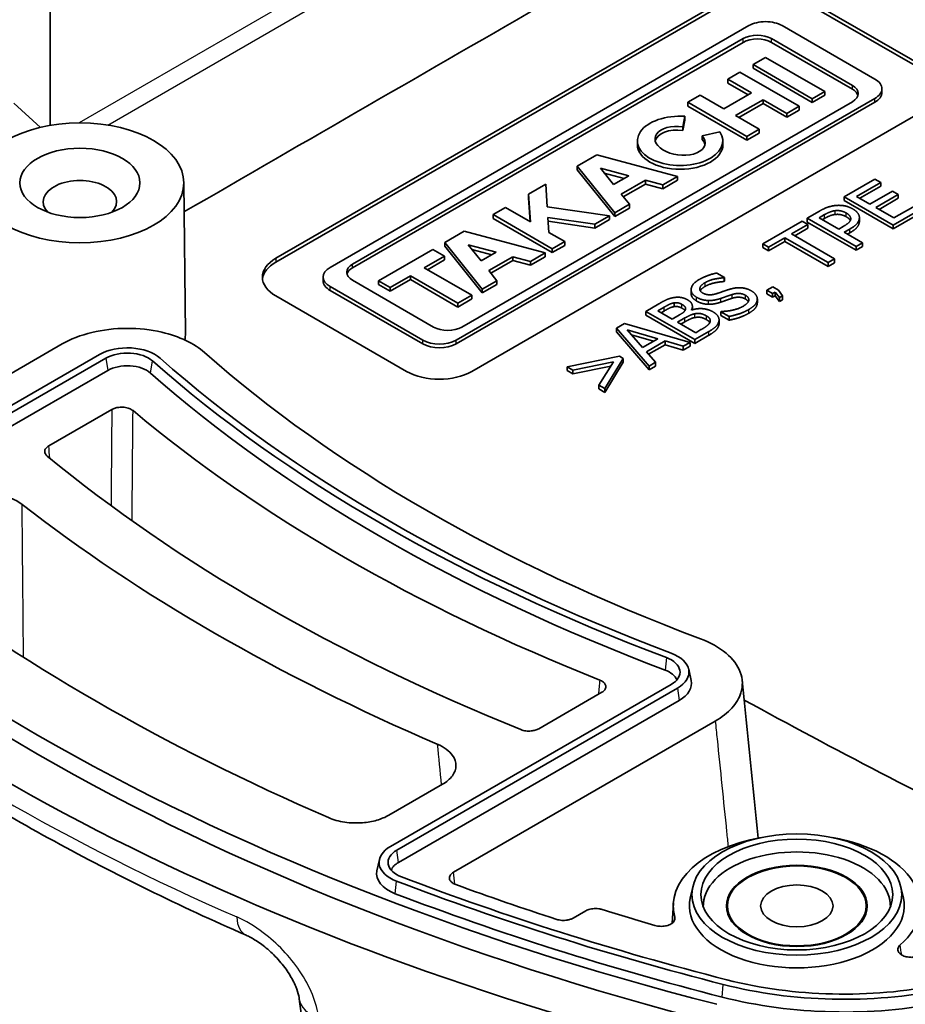
# Model space of a CAD drawing. Units: millimetres. Extents: x 0 to 2180, y 0 to 422.
# Drawn here: x 255 to 274, y 62 to 83 of the extents above; entities that cross this region are included whole.
import ezdxf

# ---------------------------------------------------------------- set-up
doc = ezdxf.new("R2010")
doc.units = ezdxf.units.MM
doc.layers.add('Visible (ISO)', color=7, linetype='Continuous', lineweight=35)
doc.layers.add('Visible Narrow (ISO)', color=7, linetype='Continuous', lineweight=25)

msp = doc.modelspace()

# ---------------------------------------------------------------- linework, layer by layer
at = {"layer": 'Visible (ISO)'}
for p, q in [((255.9824, 81.2095), (255.9824, 86.0935)), ((260.869, 78.3318), (270.7685, 84.0473)), ((272.1827, 84.0473), (275.0111, 82.4143)), ((260.869, 78.2501), (270.7685, 83.9656)), ((272.1827, 83.9656), (275.0111, 82.3326)), ((271.1091, 83.3697), (262.0426, 78.1351)), ((273.8375, 82.2113), (271.8311, 83.3697)), ((262.5294, 78.2077), (270.9834, 83.0886)), ((270.9834, 83.007), (262.5294, 78.1261)), ((271.5957, 83.0886), (273.3507, 82.0754)), ((273.3507, 81.9937), (271.5957, 83.007)), ((271.4707, 82.6817), (271.2021, 82.5266)), ((271.2021, 82.5266), (272.4823, 81.7875)), ((271.2021, 82.445), (271.2021, 82.5266)), ((272.7509, 81.9426), (271.4707, 82.6817)), ((270.9166, 82.3618), (270.6501, 82.208)), ((272.1968, 81.6227), (270.9166, 82.3618)), ((272.4823, 81.7059), (271.2021, 82.445)), ((270.6501, 82.208), (271.1643, 81.9111)), ((270.6501, 82.1263), (270.6501, 82.208)), ((271.0936, 81.8703), (270.6501, 82.1263)), ((271.1643, 81.9111), (270.5682, 81.567)), ((272.4823, 81.7875), (272.7509, 81.9426)), ((272.7509, 81.861), (272.7509, 81.9426)), ((273.987, 81.9212), (273.987, 82.0029)), ((264.771, 76.5599), (273.8375, 81.7944)), ((273.8375, 81.7128), (264.771, 76.4782)), ((273.3507, 81.7218), (264.8967, 76.8409)), ((270.0541, 81.8638), (269.7875, 81.71)), ((269.7875, 81.71), (271.0677, 80.9708)), ((269.7875, 81.6283), (269.7875, 81.71)), ((270.5682, 81.567), (270.0541, 81.8638)), ((270.8201, 81.4216), (271.4161, 81.7657)), ((271.4161, 81.684), (270.8908, 81.3808)), ((271.4161, 81.7657), (271.9303, 81.4688)), ((271.4161, 81.684), (271.4161, 81.7657)), ((271.9303, 81.3872), (271.4161, 81.684)), ((272.7509, 81.861), (272.4823, 81.7059)), ((272.4823, 81.7059), (272.4823, 81.7875)), ((275.0111, 81.5978), (265.1116, 75.8823)), ((271.0677, 80.8892), (269.7875, 81.6283)), ((271.9303, 81.4688), (272.1968, 81.6227)), ((272.1968, 81.5411), (271.9303, 81.3872)), ((271.9303, 81.3872), (271.9303, 81.4688)), ((272.1968, 81.5411), (272.1968, 81.6227)), ((269.6807, 81.1792), (269.7251, 81.406)), ((269.7251, 81.3243), (269.6807, 81.0976)), ((269.7251, 81.3243), (269.7251, 81.406)), ((271.3343, 81.1247), (270.8201, 81.4216)), ((269.6807, 81.0976), (269.6807, 81.1792)), ((270.4822, 81.0714), (270.0998, 80.9841)), ((271.0677, 80.9708), (271.3343, 81.1247)), ((271.3343, 81.0431), (271.0677, 80.8892)), ((271.3343, 81.0431), (271.3343, 81.1247)), ((268.6951, 80.7931), (268.6951, 80.8748)), ((270.0998, 80.9024), (270.0998, 80.9841)), ((270.5471, 80.7931), (270.5471, 80.8748)), ((271.0677, 80.8892), (271.0677, 80.9708)), ((267.8141, 80.5706), (267.3944, 80.3283)), ((269.5644, 80.1029), (267.8141, 80.5706)), ((267.3944, 80.3283), (268.2045, 79.3177)), ((267.3944, 80.2466), (267.3944, 80.3283)), ((268.2045, 79.2361), (267.3944, 80.2466)), ((268.179, 79.9283), (267.8964, 80.2808)), ((267.8964, 80.2808), (268.507, 80.1176)), ((268.4103, 80.0618), (267.9797, 80.1769)), ((258.8763, 79.9728), (258.9112, 76.7069)), ((268.507, 80.1176), (268.179, 79.9283)), ((268.3463, 79.7195), (268.8685, 80.021)), ((268.8685, 80.021), (269.2473, 79.9198)), ((268.8685, 79.9394), (268.8685, 80.021)), ((269.2473, 79.9198), (269.5644, 80.1029)), ((269.5644, 80.0213), (269.2473, 79.8381)), ((269.5644, 80.0213), (269.5644, 80.1029)), ((273.8371, 80.0455), (273.1736, 79.6624)), ((273.44, 79.6713), (273.9626, 79.9731)), ((273.9626, 79.9731), (273.8371, 80.0455)), ((273.9626, 79.8914), (273.9626, 79.9731)), ((266.71, 79.9331), (266.3408, 79.72)), ((266.7421, 79.4468), (266.71, 79.9331)), ((268.8685, 79.9394), (268.3911, 79.6637)), ((269.2473, 79.8381), (268.8685, 79.9394)), ((269.2473, 79.8381), (269.2473, 79.9198)), ((273.9626, 79.8914), (273.5108, 79.6305)), ((274.2179, 79.785), (273.7306, 79.5036)), ((274.3434, 79.7125), (274.2179, 79.785)), ((266.3408, 79.72), (266.3804, 79.1204)), ((266.3408, 79.6383), (266.3408, 79.72)), ((266.3748, 79.1236), (266.3408, 79.6383)), ((268.5216, 79.5008), (268.3463, 79.7195)), ((273.1736, 79.5808), (273.1736, 79.6624)), ((273.1736, 79.6624), (274.2343, 79.05)), ((274.2343, 78.9684), (273.1736, 79.5808)), ((273.7306, 79.5036), (273.44, 79.6713)), ((273.8561, 79.4312), (274.3434, 79.7125)), ((274.3434, 79.6309), (273.9268, 79.3903)), ((274.3434, 79.6309), (274.3434, 79.7125)), ((265.8414, 79.4316), (265.5727, 79.2765)), ((266.3804, 79.1204), (265.8414, 79.4316)), ((268.0912, 79.2523), (266.7421, 79.4468)), ((268.2045, 79.3177), (268.5216, 79.5008)), ((268.5216, 79.4192), (268.2045, 79.2361)), ((268.2045, 79.2361), (268.2045, 79.3177)), ((268.5216, 79.4192), (268.5216, 79.5008)), ((272.6355, 79.3518), (272.3691, 79.1979)), ((274.2497, 79.2039), (273.8561, 79.4312)), ((274.2343, 79.05), (274.8978, 79.4331)), ((274.8978, 79.3515), (274.2343, 78.9684)), ((274.7723, 79.5056), (274.2497, 79.2039)), ((265.5727, 79.2765), (266.8529, 78.5374)), ((265.5727, 79.1949), (265.5727, 79.2765)), ((266.8529, 78.4558), (265.5727, 79.1949)), ((266.7788, 78.8904), (266.7574, 79.2148)), ((266.7574, 79.2148), (267.7727, 79.0684)), ((267.7727, 78.9868), (266.7628, 79.1324)), ((267.7727, 79.0684), (268.0912, 79.2523)), ((268.0912, 79.1707), (267.7727, 78.9868)), ((268.0912, 79.1707), (268.0912, 79.2523)), ((272.2616, 79.1359), (271.409, 78.6436)), ((272.3871, 79.0634), (272.2616, 79.1359)), ((272.3691, 79.1979), (273.4297, 78.5855)), ((272.3691, 79.1163), (272.3691, 79.1979)), ((273.4297, 78.5039), (272.3691, 79.1163)), ((272.6321, 79.2088), (272.749, 79.2763)), ((273.055, 78.9647), (272.6321, 79.2088)), ((272.749, 79.1947), (272.7028, 79.168)), ((273.3137, 79.1807), (273.3137, 79.1875)), ((273.502, 79.1314), (273.502, 79.2131)), ((264.9473, 78.9155), (264.5276, 78.6731)), ((266.6976, 78.4477), (264.9473, 78.9155)), ((267.1216, 78.6925), (266.7788, 78.8904)), ((267.7727, 78.9868), (267.7727, 79.0684)), ((272.0313, 78.858), (272.3871, 79.0634)), ((272.3871, 78.9818), (272.102, 78.8172)), ((272.3871, 78.9818), (272.3871, 79.0634)), ((273.1512, 79.0203), (273.055, 78.9647)), ((273.1753, 78.8952), (273.2948, 78.9642)), ((273.5707, 78.6669), (273.1753, 78.8952)), ((274.2343, 78.9684), (274.2343, 79.05)), ((266.8529, 78.5374), (267.1216, 78.6925)), ((267.1216, 78.6109), (267.1216, 78.6925)), ((271.5345, 78.5712), (271.8903, 78.7766)), ((271.8903, 78.695), (271.5345, 78.4895)), ((271.8903, 78.695), (271.8903, 78.7766)), ((271.8903, 78.7766), (272.8255, 78.2367)), ((272.8255, 78.155), (271.8903, 78.695)), ((272.9664, 78.3181), (272.0313, 78.858)), ((273.2948, 78.8825), (273.246, 78.8544)), ((264.2673, 78.5229), (263.0921, 77.8443)), ((264.5192, 78.3775), (264.2673, 78.5229)), ((264.5276, 78.6731), (265.3377, 77.6626)), ((264.5276, 78.5915), (264.5276, 78.6731)), ((265.3377, 77.5809), (264.5276, 78.5915)), ((265.3122, 78.2731), (265.0296, 78.6256)), ((265.0296, 78.6256), (265.6402, 78.4625)), ((265.5435, 78.4066), (265.1129, 78.5217)), ((265.6402, 78.4625), (265.3122, 78.2731)), ((267.1216, 78.6109), (266.8529, 78.4558)), ((266.8529, 78.4558), (266.8529, 78.5374)), ((271.409, 78.6436), (271.5345, 78.5712)), ((271.409, 78.562), (271.409, 78.6436)), ((271.5345, 78.4895), (271.409, 78.562)), ((271.5345, 78.4895), (271.5345, 78.5712)), ((273.4297, 78.5855), (273.5707, 78.6669)), ((273.4297, 78.5039), (273.4297, 78.5855)), ((273.5707, 78.5853), (273.4297, 78.5039)), ((273.5707, 78.5853), (273.5707, 78.6669)), ((264.0827, 78.1254), (264.5192, 78.3775)), ((264.5192, 78.2958), (264.1534, 78.0846)), ((264.5192, 78.2958), (264.5192, 78.3775)), ((265.4795, 78.0644), (266.0017, 78.3658)), ((266.0017, 78.2842), (265.5243, 78.0085)), ((266.0017, 78.3658), (266.3805, 78.2646)), ((266.0017, 78.2842), (266.0017, 78.3658)), ((266.3805, 78.183), (266.0017, 78.2842)), ((266.3805, 78.2646), (266.6976, 78.4477)), ((266.6976, 78.3661), (266.3805, 78.183)), ((266.3805, 78.183), (266.3805, 78.2646)), ((266.6976, 78.3661), (266.6976, 78.4477)), ((272.8255, 78.2367), (272.9664, 78.3181)), ((272.9664, 78.2364), (272.9664, 78.3181)), ((265.111, 77.5317), (264.0827, 78.1254)), ((265.6548, 77.8457), (265.4795, 78.0644)), ((272.8255, 78.155), (272.8255, 78.2367)), ((272.9664, 78.2364), (272.8255, 78.155)), ((261.8931, 77.845), (261.8931, 77.9267)), ((264.2844, 76.8409), (262.5294, 77.8542)), ((263.0921, 77.8443), (263.3439, 77.6989)), ((263.0921, 77.7627), (263.0921, 77.8443)), ((263.3439, 77.6989), (263.7804, 77.951)), ((263.7804, 77.8693), (263.3439, 77.6173)), ((263.7804, 77.951), (264.8088, 77.3572)), ((263.7804, 77.8693), (263.7804, 77.951)), ((264.8088, 77.2756), (263.7804, 77.8693)), ((265.3377, 77.6626), (265.6548, 77.8457)), ((265.6548, 77.764), (265.6548, 77.8457)), ((270.5821, 77.9141), (270.4136, 78.0114)), ((270.5718, 77.9082), (270.5821, 77.9141)), ((270.5718, 77.8265), (270.5718, 77.9082)), ((270.5821, 77.8325), (270.5718, 77.8265)), ((270.5821, 77.8325), (270.5821, 77.9141)), ((262.0426, 77.7183), (264.049, 76.5599)), ((264.049, 76.4782), (262.0426, 77.6366)), ((263.3439, 77.6173), (263.0921, 77.7627)), ((263.3439, 77.6173), (263.3439, 77.6989)), ((265.6548, 77.764), (265.3377, 77.5809)), ((265.3377, 77.5809), (265.3377, 77.6626)), ((269.8593, 77.569), (269.8593, 77.6507)), ((271.6273, 77.7156), (271.4966, 77.6402)), ((271.4966, 77.6402), (271.6213, 77.5682)), ((271.4966, 77.5585), (271.4966, 77.6402)), ((271.7519, 77.6437), (271.6273, 77.7156)), ((271.8379, 77.5156), (271.7519, 77.6437)), ((263.6974, 75.8823), (260.869, 77.5153)), ((264.8088, 77.3572), (265.111, 77.5317)), ((265.111, 77.4501), (264.8088, 77.2756)), ((265.111, 77.4501), (265.111, 77.5317)), ((271.2924, 77.3681), (271.2924, 77.4498)), ((271.6213, 77.4866), (271.4966, 77.5585)), ((271.6213, 77.5682), (271.678, 77.601)), ((271.6213, 77.4866), (271.6213, 77.5682)), ((271.678, 77.5193), (271.6213, 77.4866)), ((271.678, 77.601), (271.7751, 77.4794)), ((271.678, 77.5193), (271.678, 77.601)), ((271.7751, 77.3978), (271.678, 77.5193)), ((271.7751, 77.4794), (271.8379, 77.5156)), ((271.7751, 77.3978), (271.7751, 77.4794)), ((271.8379, 77.434), (271.7751, 77.3978)), ((271.8379, 77.434), (271.8379, 77.5156)), ((264.8088, 77.2756), (264.8088, 77.3572)), ((269.1579, 77.3439), (268.8768, 77.1817)), ((268.8768, 77.1817), (269.9375, 76.5693)), ((268.8768, 77.1), (268.8768, 77.1817)), ((269.1381, 77.1936), (269.273, 77.2715)), ((269.4484, 77.0144), (269.1381, 77.1936)), ((269.273, 77.1898), (269.2088, 77.1527)), ((269.4931, 77.2851), (269.4931, 77.3668)), ((269.8687, 77.2104), (269.8635, 77.2134)), ((269.8869, 77.2162), (269.8869, 77.2893)), ((269.9375, 76.4876), (268.8768, 77.1)), ((269.6083, 77.1067), (269.4484, 77.0144)), ((269.5661, 76.9464), (269.726, 77.0387)), ((270.4635, 76.9152), (270.4635, 76.9969)), ((270.5142, 77.1802), (270.5039, 77.1742)), ((270.5039, 77.1742), (270.681, 77.072)), ((270.5039, 77.0926), (270.5039, 77.1742)), ((270.681, 76.9903), (270.5039, 77.0926)), ((270.681, 76.9903), (270.681, 77.072)), ((268.4187, 76.9172), (268.245, 76.8169)), ((268.245, 76.7353), (268.245, 76.8169)), ((268.245, 76.8169), (268.9481, 75.9981)), ((269.8369, 76.5112), (268.4187, 76.9172)), ((268.8089, 76.3991), (268.4728, 76.7817)), ((268.4728, 76.7817), (269.1364, 76.5881)), ((269.9581, 76.7201), (269.5661, 76.9464)), ((269.726, 76.9571), (269.6369, 76.9056)), ((270.0724, 76.7861), (269.9581, 76.7201)), ((268.9481, 75.9164), (268.245, 76.7353)), ((269.0424, 76.5339), (268.5692, 76.6719)), ((269.1364, 76.5881), (268.8089, 76.3991)), ((269.9375, 76.5693), (270.2417, 76.745)), ((270.2417, 76.6633), (269.9375, 76.4876)), ((269.9375, 76.4876), (269.9375, 76.5693)), ((256.2401, 76.4758), (250.5714, 73.203)), ((268.8906, 76.3073), (269.2954, 76.541)), ((269.2954, 76.4593), (268.9383, 76.2532)), ((269.2954, 76.541), (269.6882, 76.4254)), ((269.2954, 76.4593), (269.2954, 76.541)), ((269.6882, 76.3437), (269.2954, 76.4593)), ((269.6882, 76.4254), (269.8369, 76.5112)), ((269.8369, 76.4296), (269.6882, 76.3437)), ((269.6882, 76.3437), (269.6882, 76.4254)), ((269.8369, 76.4296), (269.8369, 76.5112)), ((257.0529, 76.2487), (250.9769, 72.7407)), ((251.1143, 72.6614), (257.1902, 76.1694)), ((268.3052, 76.2115), (267.1749, 75.9807)), ((267.9906, 75.5098), (268.3903, 76.1624)), ((268.3903, 76.1624), (268.3052, 76.2115)), ((268.3903, 76.0807), (268.3903, 76.1624)), ((269.0908, 76.0805), (268.8906, 76.3073)), ((257.2276, 75.9028), (251.1517, 72.3949)), ((267.1749, 75.9807), (267.3013, 75.9078)), ((267.1749, 75.8991), (267.1749, 75.9807)), ((267.3013, 75.9078), (268.1754, 76.0879)), ((268.1178, 75.9944), (267.3013, 75.8261)), ((267.3013, 75.8261), (267.3013, 75.9078)), ((268.1754, 76.0879), (267.8643, 75.5827)), ((268.3903, 76.0807), (267.9906, 75.4281)), ((268.9481, 75.9981), (269.0908, 76.0805)), ((269.0908, 75.9988), (268.9481, 75.9164)), ((268.9481, 75.9164), (268.9481, 75.9981)), ((269.0908, 75.9988), (269.0908, 76.0805)), ((267.3013, 75.8261), (267.1749, 75.8991)), ((267.8643, 75.5827), (267.9906, 75.5098)), ((267.8643, 75.5011), (267.8643, 75.5827)), ((267.9906, 75.4281), (267.8643, 75.5011)), ((267.9906, 75.4281), (267.9906, 75.5098)), ((255.9519, 74.2682), (257.3176, 75.0566)), ((269.8061, 69.4318), (269.8586, 69.1907)), ((269.4273, 69.1043), (263.3513, 65.5964)), ((263.4886, 65.5171), (269.5646, 69.025)), ((267.9242, 68.9329), (266.5585, 68.1444)), ((269.602, 68.7585), (263.526, 65.2505)), ((264.7135, 65.038), (270.3822, 68.3108)), ((264.4742, 66.9411), (263.3158, 66.2723)), ((263.1098, 65.3115), (263.0573, 65.0704)), ((269.893, 64.717), (269.8405, 64.4758)), ((274.4017, 64.717), (274.4542, 64.4758)), ((267.5767, 64.2007), (267.3067, 64.0449)), ((269.4742, 64.3657), (269.4463, 63.9315)), ((270.6473, 64.1497), (270.6473, 64.3085)), ((273.6473, 64.1497), (273.6473, 64.3085))]:
    msp.add_line(p, q, dxfattribs=at)
for centre, major_axis, ratio, start_param, end_param in [((271.4701, 83.1612), (-0.5105, 0), 0.5773503, 3.9269898, 5.4977868), ((271.2896, 82.9118), (0.433, 0), 0.5773503, 0.7853982, 2.3561945), ((271.2896, 82.8302), (-0.433, 0), 0.5773503, 3.9269908, 5.4977871), ((273.4765, 82.0029), (0.5105, 0), 0.5773503, 5.4977877, 7.0685845), ((273.0445, 81.8986), (0.433, 0), 0.5773503, 5.4977871, 7.0685835), ((273.0445, 81.817), (0.433, 0), 0.5773503, 0.1640388, 0.7853982), ((273.4765, 81.9212), (0.5105, 0), 0.5773503, 5.4977877, 6.2831853), ((269.6211, 80.8748), (-0.926, 0), 0.5773503, 4.5998247, 9.80144), ((269.6211, 80.8747), (0.5422, -0.0637), 0.5672051, 1.527382, 6.8428644), ((269.6211, 80.7931), (-0.5422, 0.0637), 0.5672051, 4.6689746, 6.2180897), ((269.6211, 80.7931), (-0.5422, 0.0637), 0.5672051, 3.3397221, 3.7012718), ((269.6211, 80.7931), (0.926, 0), 0.5773503, 3.1415927, 6.2831853), ((256.6263, 79.5565), (-0.7956, 0), 0.5773503, 2.6237094, 6.8010686), ((261.5761, 77.9235), (-1, 0), 0.5773503, 5.4977871, 7.0685835), ((261.5761, 77.8419), (-1, 0), 0.5773503, 5.4977871, 6.2124156), ((262.4036, 77.9267), (-0.5105, 0), 0.5773503, 5.4977875, 7.0685834), ((262.8356, 78.0309), (-0.433, 0), 0.5773503, 5.4977871, 7.0685835), ((262.8356, 77.9493), (-0.433, 0), 0.5773503, 5.4977871, 6.1191465), ((262.4036, 77.845), (-0.5105, 0), 0.5773503, 0, 0.7853981), ((264.5905, 77.0177), (-0.433, 0), 0.5773503, 0.7853982, 2.3561945), ((256.6263, 76.6988), (2.2849, 0), 0.5773503, 6.1789952, 6.2893562), ((264.41, 76.7683), (0.5105, 0), 0.5773503, 3.9269909, 5.4977866), ((290.2139, 87.9256), (48.7956, 0), 0.5773503, 3.5594282, 4.2945534), ((257.6519, 75.9028), (-0.8471, 0), 0.5773503, 3.7197577, 5.4977871), ((264.41, 76.6867), (-0.5105, 0), 0.5773503, 0.7853982, 2.356194), ((257.6519, 75.9028), (0.6529, 0), 0.5773503, 0.578165, 2.3561945), ((290.2139, 88.1706), (-38.0345, 0), 0.5773503, 0.578165, 0.9926313), ((290.2139, 87.9256), (-36.8816, 0), 0.5773503, 0.5780782, 0.9927182), ((290.2139, 87.5174), (-48.8, 0), 0.5773503, 0.4178356, 1.1529608), ((257.6519, 75.6579), (-0.6, 0), 0.5773503, 3.7197577, 5.4977871), ((290.2139, 88.1706), (38.2287, 0), 0.5773503, 3.7197577, 4.1342239), ((290.2139, 87.9256), (-38.2816, 0), 0.5773503, 0.578165, 0.9926313), ((264.4045, 76.2905), (-1, 0), 0.5773503, 0.7853982, 2.3561945), ((290.2139, 87.9256), (39.3816, 0), 0.5773503, 3.7445233, 4.1094583), ((290.2139, 87.5174), (50, 0), 0.5773503, 3.6109945, 4.2429872), ((290.2139, 87.9256), (-41.8816, 0), 0.5773503, 0.6113591, 0.9594373), ((290.2139, 87.9256), (43.3816, 0), 0.5773503, 3.7799691, 4.0740125), ((290.2139, 87.9256), (-47, 0), 0.5773503, 0.6435935, 0.9272029), ((268.9656, 69.3709), (0.8471, 0), 0.5773503, 5.4977871, 7.2758166), ((268.9656, 69.3709), (0.6529, 0), 0.5773503, 5.4977871, 7.2758166), ((268.9656, 69.1259), (0.6, 0), 0.5773503, 0.2252758, 0.9926313), ((268.9656, 69.1259), (0.9, 0), 0.5773503, 5.4977871, 6.4081926), ((6594.0467, 4248.9435), (-4115.0694, -8037.8678), 0.6044084, 5.5323485, 5.5328167), ((272.1473, 64.3085), (-2.675, 0), 0.5773503, 5.0052353, 6.4412042), ((272.1473, 64.3085), (2.675, 0), 0.5773503, 5.7031721, 7.5611353), ((263.9503, 65.2505), (-0.8471, 0), 0.5773503, 5.4977871, 7.2695126), ((263.9503, 65.2505), (-0.6529, 0), 0.5773503, 5.4977871, 7.2695126), ((272.1473, 64.3085), (2.025, 0), 0.5773503, 6.2616297, 9.4463336), ((263.9503, 65.0056), (-0.6, 0), 0.5773503, 5.4977871, 6.0579095), ((263.9503, 65.0056), (-0.9, 0), 0.5773503, 6.158178, 7.2695126), ((290.2139, 88.1706), (48.4471, 0), 0.5773503, 4.1279199, 4.2945534), ((290.2139, 88.1706), (48.2529, 0), 0.5773503, 4.1279199, 4.2945534), ((290.2139, 87.9256), (-47.5, 0), 0.5773503, 1.0053778, 1.0589298), ((290.2139, 87.9256), (-48.5, 0), 0.5773503, 0.9863273, 1.1529608), ((272.1473, 64.3085), (2.325, 0), 0.5773503, 3.0165853, 6.4081926), ((290.2139, 87.9256), (-46.7, 0), 0.5773503, 1.0733993, 1.1010381), ((273.171, 66.008), (6.2529, 0), 0.5773503, 4.2945534, 5.049988), ((273.171, 66.008), (6.4471, 0), 0.5773503, 4.2945534, 5.049988), ((7764.3855, 5188.4693), (-4923.6695, -9473.7028), 0.6080838, 5.5605973, 5.5607963), ((273.171, 65.763), (-6.5, 0), 0.5773503, 1.1529608, 1.9083954)]:
    msp.add_ellipse(centre, major_axis=major_axis, ratio=ratio, start_param=start_param, end_param=end_param, dxfattribs=at)
for centre, major_axis in [((256.6263, 79.9648), (2.25, 0)), ((256.6263, 79.9648), (-1.3, 0)), ((272.1473, 64.5534), (-2.2721, 0)), ((272.1473, 64.5534), (-2.0779, 0)), ((272.1473, 64.3085), (-1.525, 0)), ((272.1473, 64.3085), (-1.5, 0)), ((272.1473, 64.3085), (0.7835, 0))]:
    msp.add_ellipse(centre, major_axis=major_axis, ratio=0.5773503, dxfattribs=at)
for points, degree, knots in [([(278.0372, 90.3913), (276.9523, 89.7649), (275.8674, 89.1385), (269.4827, 85.4523), (264.1715, 82.3991), (258.8796, 79.3347)], 3, [3.4657877, 3.4657877, 3.4657877, 3.4657877, 3.926074, 3.926074, 6.1745787, 6.1745787, 6.1745787, 6.1745787]), ([(273.3053, 79.1475), (273.2997, 79.1605), (273.2673, 79.2021), (273.2166, 79.2314)], 2, [0.6018688, 0.6018688, 0.6018688, 1, 2, 2, 2]), ([(270.2633, 76.9385), (270.263, 76.939), (270.246, 76.9705), (270.1902, 77.0027)], 2, [0.9848082, 0.9848082, 0.9848082, 1, 2, 2, 2]), ([(256.2401, 76.4758), (256.4246, 76.5823), (256.6435, 76.6671), (257.1243, 76.7829), (257.3815, 76.8132), (257.9012, 76.8149), (258.1585, 76.7864), (258.5877, 76.6864), (258.7634, 76.6261), (259.0775, 76.4769), (259.2139, 76.3888), (259.3251, 76.2905)], 3, [0, 0, 0, 0, 0.07830482, 0.07830482, 0.15632737, 0.15632737, 0.23420819, 0.23420819, 0.29519587, 0.29519587, 0.3562281, 0.3562281, 0.3562281, 0.3562281]), ([(257.7762, 75.0324), (257.754, 75.051), (257.7257, 75.067), (257.6603, 75.0916), (257.6238, 75.1001), (257.5472, 75.1085), (257.5079, 75.1084), (257.4411, 75.1005), (257.4134, 75.0947), (257.3619, 75.0787), (257.3383, 75.0686), (257.3176, 75.0566)], 3, [0, 0, 0, 0, 0.011742846, 0.011742846, 0.023445372, 0.023445372, 0.035128817, 0.035128817, 0.043902844, 0.043902844, 0.052684071, 0.052684071, 0.052684071, 0.052684071]), ([(255.9519, 74.2682), (255.9243, 74.2522), (255.9023, 74.2333), (255.8722, 74.1917), (255.8644, 74.1694), (255.8639, 74.1291), (255.8685, 74.1113), (255.8869, 74.0773), (255.9007, 74.0612), (255.9184, 74.0466)], 3, [0, 0, 0, 0, 0.011721664, 0.011721664, 0.023420337, 0.023420337, 0.032688355, 0.032688355, 0.041960737, 0.041960737, 0.041960737, 0.041960737]), ([(255.3757, 73.0007), (255.298, 73.0612), (255.2006, 73.1123), (254.9775, 73.1899), (254.8541, 73.2158), (254.5973, 73.2386), (254.4664, 73.2354), (254.2512, 73.2055), (254.1656, 73.1861), (254.0058, 73.1343), (253.9324, 73.1022), (253.8676, 73.0648)], 3, [0, 0, 0, 0, 0.03913435, 0.03913435, 0.07814107, 0.07814107, 0.11709052, 0.11709052, 0.14456023, 0.14456023, 0.17204989, 0.17204989, 0.17204989, 0.17204989]), ([(270.0613, 70.0919), (270.2799, 70.0096), (270.4685, 69.9034), (270.764, 69.6556), (270.8681, 69.5164), (270.9779, 69.2232), (270.9827, 69.0719), (270.9015, 68.8089), (270.8354, 68.6972), (270.6472, 68.4891), (270.526, 68.3939), (270.3822, 68.3108)], 3, [0, 0, 0, 0, 0.07830798, 0.07830798, 0.15633441, 0.15633441, 0.23421939, 0.23421939, 0.29519941, 0.29519941, 0.35622815, 0.35622815, 0.35622815, 0.35622815]), ([(250.6051, 69.2293), (251.1577, 68.8088), (251.7294, 68.3976), (252.9096, 67.5944), (253.518, 67.2026), (254.7698, 66.4393), (255.4131, 66.0679), (256.7328, 65.3465), (257.4092, 64.9964), (258.793, 64.3186), (259.5004, 63.9908), (260.2223, 63.6746)], 3, [1.43442256, 1.43442256, 1.43442256, 1.43442256, 1.48897207, 1.48897207, 1.54352157, 1.54352157, 1.59807108, 1.59807108, 1.65262059, 1.65262059, 1.7071701, 1.7071701, 1.7071701, 1.7071701]), ([(267.9242, 68.9329), (267.9519, 68.9489), (267.9739, 68.9678), (268.004, 69.0095), (268.0119, 69.0318), (268.0123, 69.0768), (268.0049, 69.099), (267.9794, 69.1356), (267.9645, 69.1502), (267.9279, 69.1766), (267.9064, 69.1881), (267.8823, 69.1977)], 3, [0, 0, 0, 0, 0.01174278, 0.01174278, 0.023445223, 0.023445223, 0.03512858, 0.03512858, 0.043902767, 0.043902767, 0.05268407, 0.05268407, 0.05268407, 0.05268407]), ([(266.1747, 68.1251), (266.2067, 68.1121), (266.2428, 68.1029), (266.3189, 68.093), (266.3583, 68.0924), (266.4272, 68.0992), (266.4566, 68.1048), (266.5115, 68.1212), (266.5366, 68.1318), (266.5585, 68.1444)], 3, [0, 0, 0, 0, 0.011721622, 0.011721622, 0.023420247, 0.023420247, 0.032688338, 0.032688338, 0.041960736, 0.041960736, 0.041960736, 0.041960736]), ([(264.4742, 66.9411), (264.5665, 66.9943), (264.6398, 67.0575), (264.7402, 67.1962), (264.7663, 67.2705), (264.7678, 67.4205), (264.7432, 67.4948), (264.6604, 67.6133), (264.6146, 67.6594), (264.5025, 67.7431), (264.4368, 67.7803), (264.3632, 67.8118)], 3, [0, 0, 0, 0, 0.03913372, 0.03913372, 0.07813966, 0.07813966, 0.11708828, 0.11708828, 0.14455945, 0.14455945, 0.17204987, 0.17204987, 0.17204987, 0.17204987]), ([(262.0104, 66.2187), (262.1146, 66.1736), (262.2331, 66.1407), (262.485, 66.1029), (262.616, 66.0985), (262.8521, 66.1171), (262.9564, 66.1356), (263.1506, 66.1912), (263.2392, 66.228), (263.3158, 66.2723)], 3, [0, 0, 0, 0, 0.03907618, 0.03907618, 0.07807164, 0.07807164, 0.11058285, 0.11058285, 0.14311022, 0.14311022, 0.14311022, 0.14311022]), ([(264.7135, 65.038), (264.6859, 65.022), (264.6638, 65.0031), (264.6337, 64.9614), (264.6259, 64.9391), (264.6254, 64.8941), (264.6328, 64.8719), (264.6591, 64.8344), (264.6751, 64.8188), (264.715, 64.7912), (264.7386, 64.7793), (264.7649, 64.7696)], 3, [0, 0, 0, 0, 0.011745977, 0.011745977, 0.023449317, 0.023449317, 0.035131318, 0.035131318, 0.044469598, 0.044469598, 0.053816508, 0.053816508, 0.053816508, 0.053816508]), ([(267.5767, 64.2007), (267.6043, 64.2167), (267.6371, 64.2294), (267.7091, 64.2467), (267.7477, 64.2513), (267.8118, 64.2515), (267.8369, 64.2498), (267.8858, 64.2427), (267.9094, 64.2374), (267.9315, 64.2304)], 3, [0, 0, 0, 0, 0.011717646, 0.011717646, 0.023416289, 0.023416289, 0.030970902, 0.030970902, 0.038528154, 0.038528154, 0.038528154, 0.038528154]), ([(266.9482, 64.0164), (266.9822, 64.0053), (267.0197, 63.9982), (267.0971, 63.9927), (267.1364, 63.9944), (267.199, 64.0043), (267.223, 64.0101), (267.2678, 64.0251), (267.2884, 64.0343), (267.3067, 64.0449)], 3, [0, 0, 0, 0, 0.011718033, 0.011718033, 0.023416635, 0.023416635, 0.031188673, 0.031188673, 0.038963582, 0.038963582, 0.038963582, 0.038963582]), ([(269.0742, 63.884), (269.1093, 63.8737), (269.1476, 63.8674), (269.2258, 63.8638), (269.265, 63.8665), (269.3392, 63.8802), (269.3735, 63.8912), (269.4329, 63.9201), (269.4574, 63.9378), (269.4902, 63.9741), (269.5004, 63.9918), (269.5107, 64.0284), (269.5107, 64.0471), (269.5057, 64.0654)], 3, [0, 0, 0, 0, 0.011815029, 0.011815029, 0.023545044, 0.023545044, 0.035207439, 0.035207439, 0.046857719, 0.046857719, 0.056489395, 0.056489395, 0.066135024, 0.066135024, 0.066135024, 0.066135024]), ([(260.2223, 63.6746), (260.2879, 63.6459), (260.3612, 63.6072), (260.521, 63.5061), (260.6081, 63.4418), (260.7826, 63.2917), (260.8697, 63.2049), (261.0287, 63.0209), (261.1005, 62.9237), (261.2176, 62.7362), (261.264, 62.6457), (261.3298, 62.4864), (261.351, 62.4165), (261.3683, 62.3351), (261.3719, 62.3137), (261.3743, 62.2945)], 3, [0, 0, 0, 0, 0.0435948, 0.0435948, 0.09177706, 0.09177706, 0.14298094, 0.14298094, 0.19455444, 0.19455444, 0.24376775, 0.24376775, 0.28907035, 0.28907035, 0.30733864, 0.30733864, 0.30733864, 0.30733864]), ([(274.3849, 63.4621), (274.363, 63.4428), (274.3478, 63.4212), (274.333, 63.3763), (274.3332, 63.3534), (274.3489, 63.3092), (274.3641, 63.2883), (274.4074, 63.2513), (274.435, 63.2354), (274.4994, 63.2107), (274.5355, 63.202), (274.6003, 63.1944), (274.6276, 63.1934), (274.6821, 63.1956), (274.709, 63.1988), (274.7348, 63.2041)], 3, [0, 0, 0, 0, 0.011966164, 0.011966164, 0.02377526, 0.02377526, 0.035426049, 0.035426049, 0.047007901, 0.047007901, 0.05864653, 0.05864653, 0.066827438, 0.066827438, 0.075030668, 0.075030668, 0.075030668, 0.075030668])]:
    msp.add_open_spline(points, degree=degree, knots=knots, dxfattribs=at)
for points, degree in [([(272.9793, 79.4738), (272.8934, 79.4649), (272.7301, 79.4063), (272.6355, 79.3518)], 2), ([(272.749, 79.2763), (272.8152, 79.3145), (272.9226, 79.3557), (272.9785, 79.3622)], 2), ([(272.9785, 79.3622), (273.0429, 79.3696), (273.1616, 79.3448), (273.2166, 79.313)], 2), ([(273.3592, 79.4004), (273.2707, 79.4515), (273.079, 79.4848), (272.9793, 79.4738)], 2), ([(273.5019, 79.2108), (273.5028, 79.2609), (273.428, 79.3607), (273.3592, 79.4004)], 2), ([(272.9785, 79.2805), (272.9226, 79.2741), (272.8152, 79.2329), (272.749, 79.1947)], 2), ([(273.2166, 79.2314), (273.1616, 79.2632), (273.0429, 79.288), (272.9785, 79.2805)], 2), ([(273.3137, 79.1875), (273.3154, 79.1468), (273.2372, 79.0699), (273.1512, 79.0203)], 2), ([(273.2166, 79.313), (273.2673, 79.2838), (273.3137, 79.2242), (273.3137, 79.1875)], 2), ([(273.2948, 78.9642), (273.4082, 79.0297), (273.5011, 79.1478), (273.5019, 79.2108)], 2), ([(273.5019, 79.1292), (273.5011, 79.0661), (273.4082, 78.948), (273.2948, 78.8825)], 2), ([(273.502, 79.1314), (273.502, 79.1303), (273.5019, 79.1292)], 2), ([(270.0294, 77.869), (269.8739, 77.7791), (269.8472, 77.5623), (269.9761, 77.4878)], 2), ([(270.4136, 78.0114), (270.3122, 77.9915), (270.1188, 77.9206), (270.0294, 77.869)], 2), ([(270.1609, 77.804), (270.2477, 77.8541), (270.4747, 77.9057), (270.5718, 77.9082)], 2), ([(270.5718, 77.8265), (270.4747, 77.824), (270.2477, 77.7724), (270.1609, 77.7223)], 2), ([(270.1085, 77.5811), (270.0337, 77.6243), (270.063, 77.7474), (270.1609, 77.804)], 2), ([(270.1609, 77.7223), (270.0816, 77.6765), (270.0569, 77.6274)], 2), ([(270.6853, 77.659), (270.6294, 77.6417), (270.4686, 77.5846), (270.4119, 77.5658)], 2), ([(271.1631, 77.6263), (271.0643, 77.6834), (270.8279, 77.7027), (270.6853, 77.659)], 2), ([(271.2921, 77.4407), (271.2955, 77.4913), (271.2259, 77.5901), (271.1631, 77.6263)], 2), ([(269.4793, 77.4799), (269.3994, 77.4665), (269.2713, 77.4094), (269.1579, 77.3439)], 2), ([(269.7853, 77.4303), (269.7183, 77.469), (269.567, 77.4958), (269.4793, 77.4799)], 2), ([(269.8635, 77.2134), (269.8996, 77.273), (269.8601, 77.3871), (269.7853, 77.4303)], 2), ([(269.9761, 77.4062), (269.8593, 77.4737), (269.8593, 77.569)], 2), ([(269.9761, 77.4878), (270.038, 77.4521), (270.1687, 77.4184), (270.2366, 77.4169)], 2), ([(270.2366, 77.3352), (270.1687, 77.3367), (270.038, 77.3705), (269.9761, 77.4062)], 2), ([(270.4119, 77.5658), (270.3268, 77.5375), (270.1755, 77.5424), (270.1085, 77.5811)], 2), ([(270.2366, 77.4169), (270.3053, 77.4159), (270.436, 77.4407), (270.5056, 77.464)], 2), ([(270.5056, 77.464), (270.5821, 77.4903), (270.6827, 77.5265), (270.7454, 77.5469)], 2), ([(270.7454, 77.4652), (270.6827, 77.4449), (270.5821, 77.4087), (270.5056, 77.3824)], 2), ([(270.7454, 77.5469), (270.8331, 77.5747), (270.9749, 77.5653), (271.0385, 77.5285)], 2), ([(271.0385, 77.4469), (270.9749, 77.4836), (270.8331, 77.493), (270.7454, 77.4652)], 2), ([(271.0385, 77.5285), (271.1185, 77.4824), (271.0961, 77.3573), (270.9792, 77.2898)], 2), ([(271.0978, 77.3931), (271.0811, 77.4223), (271.0385, 77.4469)], 2), ([(271.1116, 77.2253), (271.2087, 77.2814), (271.2878, 77.3846), (271.2921, 77.4407)], 2), ([(269.273, 77.2715), (269.3478, 77.3146), (269.4398, 77.3578), (269.4931, 77.3668)], 2), ([(269.4931, 77.2851), (269.4398, 77.2762), (269.3478, 77.233), (269.273, 77.1898)], 2), ([(269.4931, 77.3668), (269.5378, 77.3737), (269.6203, 77.3558), (269.6581, 77.334)], 2), ([(269.6581, 77.2524), (269.6203, 77.2742), (269.5378, 77.2921), (269.4931, 77.2851)], 2), ([(269.7355, 77.2209), (269.7234, 77.1891), (269.6744, 77.1449), (269.6083, 77.1067)], 2), ([(269.6581, 77.334), (269.708, 77.3052), (269.7475, 77.2516), (269.7355, 77.2209)], 2), ([(269.7255, 77.1997), (269.7052, 77.2252), (269.6581, 77.2524)], 2), ([(270.3311, 77.1727), (270.2297, 77.2313), (269.989, 77.2501), (269.8687, 77.2104)], 2), ([(270.5056, 77.3824), (270.436, 77.359), (270.3053, 77.3342), (270.2366, 77.3352)], 2), ([(270.9792, 77.2898), (270.8976, 77.2427), (270.6492, 77.1826), (270.5142, 77.1802)], 2), ([(270.681, 77.072), (270.7867, 77.0933), (270.9964, 77.1588), (271.1116, 77.2253)], 2), ([(271.2921, 77.359), (271.2878, 77.303), (271.2087, 77.1998), (271.1116, 77.1437)], 2), ([(271.2924, 77.3681), (271.2924, 77.3636), (271.2921, 77.359)], 2), ([(269.726, 77.0387), (269.7991, 77.0809), (269.8885, 77.1206), (269.9392, 77.13)], 2), ([(269.9392, 77.0484), (269.8885, 77.039), (269.7991, 76.9993), (269.726, 76.9571)], 2), ([(269.9392, 77.13), (270.0183, 77.1439), (270.13, 77.1191), (270.1902, 77.0844)], 2), ([(270.1902, 77.0027), (270.13, 77.0375), (270.0183, 77.0623), (269.9392, 77.0484)], 2), ([(270.1902, 77.0844), (270.246, 77.0521), (270.2796, 76.9901), (270.2684, 76.9509)], 2), ([(270.2417, 76.745), (270.35, 76.8075), (270.4472, 76.9092), (270.4609, 76.9707)], 2), ([(270.4609, 76.9707), (270.4712, 77.0224), (270.4102, 77.1271), (270.3311, 77.1727)], 2), ([(271.1116, 77.1437), (270.9964, 77.0772), (270.7867, 77.0117), (270.681, 76.9903)], 2), ([(270.2684, 76.9509), (270.2546, 76.9112), (270.1652, 76.8397), (270.0724, 76.7861)], 2), ([(270.4609, 76.8891), (270.4472, 76.8276), (270.35, 76.7258), (270.2417, 76.6633)], 2), ([(270.4635, 76.9152), (270.4635, 76.9021), (270.4609, 76.8891)], 2), ([(271.0084, 68.7654), (272.948, 67.7022), (274.9469, 66.6642), (276.9904, 65.6631)], 3)]:
    msp.add_open_spline(points, degree=degree, dxfattribs=at)
at = {"layer": 'Visible Narrow (ISO)'}
for p, q in [((263.5224, 85.2543), (256.6106, 81.2638)), ((257.2272, 81.2166), (263.8899, 85.0634)), ((270.9834, 83.007), (270.9834, 83.0886)), ((271.5957, 83.007), (271.5957, 83.0886)), ((273.3507, 81.9937), (273.3507, 82.0754)), ((255.7711, 81.1663), (255.1975, 81.6918)), ((273.8375, 81.7128), (273.8375, 81.7944)), ((272.9785, 79.2805), (272.9785, 79.3622)), ((272.749, 79.1947), (272.749, 79.2763)), ((273.2166, 79.2314), (273.2166, 79.313)), ((273.5019, 79.1292), (273.5019, 79.2108)), ((273.2948, 78.8825), (273.2948, 78.9642)), ((260.869, 78.3318), (260.869, 78.2501)), ((262.5294, 78.1261), (262.5294, 78.2077)), ((262.0426, 77.6366), (262.0426, 77.7183)), ((270.1609, 77.7223), (270.1609, 77.804)), ((269.9761, 77.4062), (269.9761, 77.4878)), ((270.2366, 77.3352), (270.2366, 77.4169)), ((270.5056, 77.3824), (270.5056, 77.464)), ((270.7454, 77.4652), (270.7454, 77.5469)), ((271.0385, 77.4469), (271.0385, 77.5285)), ((271.2921, 77.359), (271.2921, 77.4407)), ((269.273, 77.1898), (269.273, 77.2715)), ((269.6581, 77.2524), (269.6581, 77.334)), ((271.1116, 77.1437), (271.1116, 77.2253)), ((269.726, 76.9571), (269.726, 77.0387)), ((269.9392, 77.0484), (269.9392, 77.13)), ((270.1902, 77.0027), (270.1902, 77.0844)), ((270.4609, 76.8891), (270.4609, 76.9707)), ((264.049, 76.4782), (264.049, 76.5599)), ((264.771, 76.4782), (264.771, 76.5599)), ((270.2417, 76.6633), (270.2417, 76.745)), ((257.1902, 76.1694), (257.2276, 75.9028)), ((258.1544, 75.8472), (258.1987, 76.1088)), ((269.3224, 69.6866), (269.2935, 69.416)), ((269.5646, 69.025), (269.602, 68.7585)), ((263.526, 65.2505), (263.4886, 65.5171)), ((263.4537, 64.5722), (263.4829, 64.8426)), ((270.5334, 62.3331), (270.5549, 62.606))]:
    msp.add_line(p, q, dxfattribs=at)
for centre, major_axis, ratio, start_param, end_param in [((290.2139, 87.0451), (-49.9545, 0), 0.5773503, 0.6490244, 0.9217719), ((260.6235, 64.5906), (-0.4012, -0.916), 0.4934983, 5.516836, 6.2831853), ((262.3666, 62.4187), (-0.9923, -0.1242), 0.5955235, 0, 0.8879157)]:
    msp.add_ellipse(centre, major_axis=major_axis, ratio=ratio, start_param=start_param, end_param=end_param, dxfattribs=at)
for points, knots in [([(257.3176, 75.0566), (257.3141, 74.6534), (257.3107, 74.2502), (257.3047, 73.5557), (257.3023, 73.2644), (257.2998, 72.9732)], [0.03010052, 0.03010052, 0.03010052, 0.03010052, 0.17064111, 0.17064111, 0.27217702, 0.27217702, 0.27217702, 0.27217702]), ([(257.7551, 72.645), (257.7585, 73.0377), (257.762, 73.4304), (257.769, 74.2262), (257.7726, 74.6293), (257.7762, 75.0324)], [-0.30756524, -0.30756524, -0.30756524, -0.30756524, -0.17064111, -0.17064111, -0.03010052, -0.03010052, -0.03010052, -0.03010052]), ([(255.4051, 69.6925), (255.4043, 69.778), (255.4035, 69.8636), (255.4028, 69.9492), (255.397, 70.5862), (255.3913, 71.2232), (255.3824, 72.2404), (255.379, 72.6205), (255.3757, 73.0007)], [-0.53085951, -0.53085951, -0.53085951, -0.53085951, -0.49744935, -0.49744935, -0.49744935, -0.24872468, -0.24872468, -0.10032103, -0.10032103, -0.10032103, -0.10032103]), ([(270.3822, 68.3108), (270.3954, 68.1814), (270.4086, 68.0519), (270.4902, 67.2514), (270.5588, 66.5803), (270.6274, 65.9093), (270.6382, 65.8036), (270.649, 65.6978), (270.6598, 65.592)], [0.20093041, 0.20093041, 0.20093041, 0.20093041, 0.24895049, 0.24895049, 0.49790097, 0.49790097, 0.49790097, 0.53713938, 0.53713938, 0.53713938, 0.53713938]), ([(261.7978, 61.8819), (261.7567, 62.2066), (261.6084, 62.5665), (261.1727, 63.212), (260.8966, 63.5007), (260.41, 63.8671), (260.214, 63.9835), (260.021, 64.068)], [-0.30733864, -0.30733864, -0.30733864, -0.30733864, -0.18520036, -0.18520036, -0.07123091, -0.07123091, 0, 0, 0, 0])]:
    msp.add_open_spline(points, degree=3, knots=knots, dxfattribs=at)
for points in [[(255.9741, 74.0008), (255.9667, 74.0899), (255.9593, 74.179), (255.9519, 74.2682)], [(267.8823, 69.1977), (267.8722, 69.0955), (267.862, 68.9934), (267.8519, 68.8912)], [(264.3632, 67.8118), (264.3918, 67.5167), (264.4205, 67.2217), (264.4492, 66.9266)], [(264.7401, 64.7798), (264.7312, 64.8659), (264.7224, 64.9519), (264.7135, 65.038)], [(269.5057, 64.0654), (269.5036, 64.0415), (269.5015, 64.0175), (269.4995, 63.9936)], [(274.4182, 63.2466), (274.4072, 63.3185), (274.3961, 63.3903), (274.3849, 63.4621)]]:
    msp.add_open_spline(points, degree=3, dxfattribs=at)

doc.saveas('drawing.dxf')
